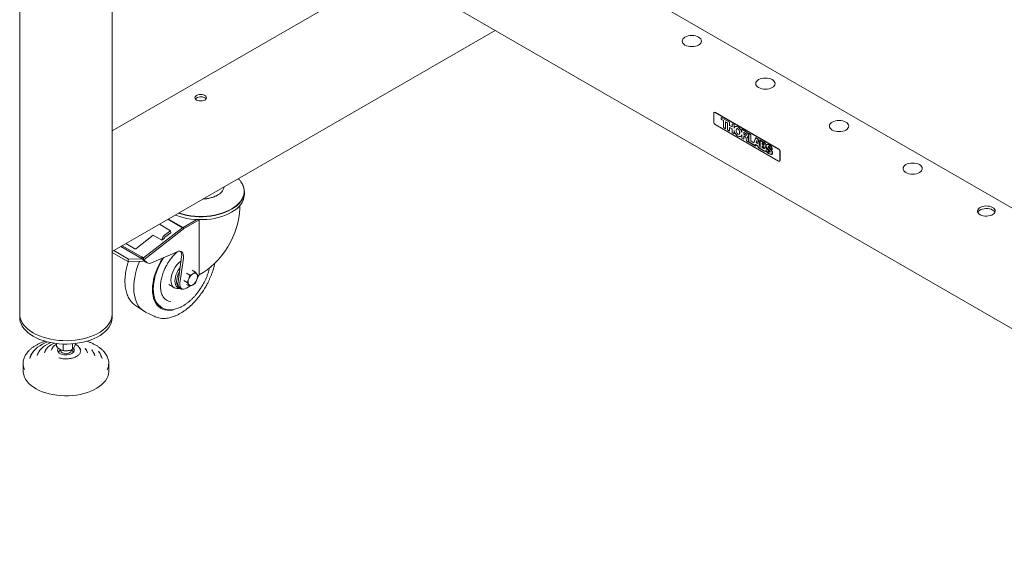
# Model space of a CAD drawing. Units: millimetres. Extents: x 2 to 278, y 1 to 215.
# Drawn here: x 170 to 208, y 147 to 168 of the extents above; entities that cross this region are included whole.
import ezdxf

# ---------------------------------------------------------------- set-up
doc = ezdxf.new("R2010")
doc.units = ezdxf.units.MM

msp = doc.modelspace()

# ---------------------------------------------------------------- linework, layer by layer
at = {"color": 7, "linetype": 'Continuous', "lineweight": 0}
for p, q in [((169.8853, 180.39985), (169.8853, 156.38262)), ((224.60891, 150.86584), (173.44287, 180.40337)), ((172.09205, 176.55204), (223.62542, 146.80245)), ((173.4413, 156.38262), (173.4413, 175.77313)), ((184.14459, 169.59425), (173.4413, 163.41537)), ((173.4413, 158.78423), (188.15571, 167.27868)), ((196.5478, 164.08997), (196.5478, 163.76335)), ((196.57003, 164.12986), (196.56438, 164.1266)), ((199.03682, 162.71841), (196.60437, 164.12264)), ((199.04248, 162.72168), (196.61003, 164.1259)), ((196.83149, 163.93779), (196.83149, 163.86238)), ((197.15363, 163.75183), (196.83149, 163.93779)), ((196.83432, 163.86402), (196.83149, 163.86238)), ((196.83149, 163.86238), (196.91936, 163.81165)), ((196.83432, 163.93616), (196.83432, 163.86402)), ((196.83432, 163.86402), (196.92219, 163.81329)), ((196.92219, 163.81329), (196.91936, 163.81165)), ((196.91936, 163.81165), (196.91936, 163.54886)), ((196.92219, 163.81329), (196.92219, 163.55049)), ((196.60437, 163.66537), (199.03682, 162.26115)), ((196.92219, 163.55049), (196.91936, 163.54886)), ((196.91936, 163.54886), (196.9975, 163.50375)), ((196.92219, 163.55049), (196.9975, 163.50701)), ((197.00033, 163.76818), (196.9975, 163.76655)), ((196.9975, 163.50375), (196.9975, 163.76655)), ((196.9975, 163.76655), (197.07547, 163.72153)), ((197.00033, 163.76818), (197.0783, 163.72317)), ((197.0783, 163.72317), (197.07547, 163.72153)), ((197.07547, 163.72153), (197.07547, 163.45874)), ((197.0783, 163.46037), (197.07547, 163.45874)), ((197.07547, 163.45874), (197.15363, 163.41362)), ((197.0783, 163.72317), (197.0783, 163.46037)), ((197.0783, 163.46037), (197.15363, 163.41688)), ((197.15363, 163.62783), (197.15363, 163.75183)), ((197.25444, 163.56963), (197.15363, 163.62783)), ((197.15645, 163.55435), (197.15363, 163.55271)), ((197.15363, 163.41362), (197.15363, 163.55271)), ((197.15363, 163.55271), (197.25444, 163.49451)), ((197.15645, 163.55435), (197.25727, 163.49615)), ((197.33253, 163.64855), (197.25444, 163.69363)), ((197.25444, 163.69363), (197.25444, 163.56963)), ((197.25727, 163.57126), (197.25444, 163.56963)), ((197.25727, 163.49615), (197.25444, 163.49451)), ((197.25444, 163.49451), (197.25444, 163.35542)), ((197.25727, 163.692), (197.25727, 163.57126)), ((197.25727, 163.49615), (197.25727, 163.35705)), ((197.33253, 163.5257), (197.33253, 163.64855)), ((197.33536, 163.52733), (197.33253, 163.5257)), ((197.33536, 163.43327), (197.33253, 163.43164)), ((197.33253, 163.31034), (197.33253, 163.43164)), ((197.41124, 163.45672), (197.41124, 163.40895)), ((197.43334, 163.50096), (197.43051, 163.49932)), ((197.79715, 163.3801), (197.6218, 163.48133)), ((197.6218, 163.48133), (197.6218, 163.35745)), ((197.62463, 163.4797), (197.62463, 163.35908)), ((197.25727, 163.35705), (197.25444, 163.35542)), ((197.25444, 163.35542), (197.33253, 163.31034)), ((197.25727, 163.35705), (197.33253, 163.31361)), ((197.52356, 163.29037), (197.52639, 163.29201)), ((197.54284, 163.33298), (197.54284, 163.38075)), ((197.54566, 163.33461), (197.54566, 163.38238)), ((197.62463, 163.35908), (197.6218, 163.35745)), ((197.62463, 163.26753), (197.6218, 163.2659)), ((197.6218, 163.2659), (197.6218, 163.14335)), ((197.62463, 163.14498), (197.6218, 163.14335)), ((197.6218, 163.14335), (197.70004, 163.09818)), ((197.62463, 163.26753), (197.62463, 163.14498)), ((197.62463, 163.14498), (197.70004, 163.10145)), ((197.70287, 163.36595), (197.70004, 163.36432)), ((197.70004, 163.36432), (197.70004, 163.28991)), ((197.77146, 163.32308), (197.70004, 163.36432)), ((197.70004, 163.28991), (197.77146, 163.24868)), ((197.70287, 163.22316), (197.70004, 163.22153)), ((197.70004, 163.09818), (197.70004, 163.22153)), ((197.70004, 163.22153), (197.75802, 163.18805)), ((197.77429, 163.32472), (197.70287, 163.36595)), ((197.70287, 163.22316), (197.76085, 163.18969)), ((197.77429, 163.32472), (197.77146, 163.32308)), ((197.7893, 163.24893), (197.79213, 163.25056)), ((197.79852, 163.13489), (197.79569, 163.13326)), ((197.79569, 163.13326), (197.80634, 163.03682)), ((197.79852, 163.13489), (197.80917, 163.03845)), ((197.80917, 163.03845), (197.80634, 163.03682)), ((197.80634, 163.03682), (198.1517, 162.83744)), ((197.80917, 163.03845), (198.15278, 162.84009)), ((197.83632, 163.1817), (197.83349, 163.18006)), ((197.83349, 163.17467), (197.83349, 163.18006)), ((197.83632, 163.1817), (197.85638, 163.18633)), ((197.87963, 163.00587), (197.86649, 163.12499)), ((197.97708, 163.27322), (197.88243, 163.32786)), ((197.88243, 163.32786), (197.88243, 163.00426)), ((197.88526, 163.32622), (197.88526, 163.00589)), ((197.89567, 163.30752), (197.89284, 163.30589)), ((197.89284, 163.30589), (197.89284, 163.00141)), ((197.96706, 163.26304), (197.89284, 163.30589)), ((197.96989, 163.26468), (197.89567, 163.30752)), ((197.96989, 163.26468), (197.96706, 163.26304)), ((197.96706, 163.02659), (197.96706, 163.26304)), ((197.96989, 163.02822), (197.96706, 163.02659)), ((197.96989, 163.02822), (197.96989, 163.26468)), ((198.09194, 162.95776), (197.96989, 163.02822)), ((197.97708, 163.03594), (197.97708, 163.27322)), ((198.08219, 162.97526), (197.97708, 163.03594)), ((198.16004, 163.1676), (198.08219, 162.97526)), ((198.16179, 163.16658), (198.08502, 162.9769)), ((198.16835, 163.14655), (198.09087, 162.95511)), ((198.25067, 163.11528), (198.16004, 163.1676)), ((198.17118, 163.14818), (198.16835, 163.14655)), ((198.24286, 163.10353), (198.16835, 163.14655)), ((198.24569, 163.10516), (198.17118, 163.14818)), ((198.2037, 163.0432), (198.17508, 162.96138)), ((198.20465, 163.03945), (198.17791, 162.96301)), ((198.23268, 162.92812), (198.2037, 163.0432)), ((198.24569, 163.10516), (198.24286, 163.10353)), ((198.33156, 162.78196), (198.24286, 163.10353)), ((198.33156, 162.79385), (198.24569, 163.10516)), ((198.31867, 162.86877), (198.25067, 163.11528)), ((198.48596, 162.97911), (198.31867, 163.07568)), ((198.31867, 163.07568), (198.31867, 162.86877)), ((198.3215, 163.07405), (198.3215, 162.8704)), ((198.33439, 163.05428), (198.33156, 163.05265)), ((198.33156, 163.05265), (198.33156, 162.78196)), ((198.48596, 162.96352), (198.33156, 163.05265)), ((198.48879, 162.96516), (198.33439, 163.05428)), ((197.88243, 163.00426), (197.87963, 163.00587)), ((197.88526, 163.00589), (197.88243, 163.00426)), ((197.89284, 163.00141), (198.14386, 162.8565)), ((198.09087, 162.95511), (197.96706, 163.02659)), ((198.08502, 162.9769), (198.08219, 162.97526)), ((198.14386, 162.8565), (198.16037, 162.8973)), ((198.14668, 162.85813), (198.14386, 162.8565)), ((198.14668, 162.85813), (198.16213, 162.89628)), ((198.1517, 162.83744), (198.16907, 162.88034)), ((198.16037, 162.8973), (198.25207, 162.84436)), ((198.1719, 162.88198), (198.16907, 162.88034)), ((198.16907, 162.88034), (198.24358, 162.83733)), ((198.1719, 162.88198), (198.24641, 162.83896)), ((198.17791, 162.96301), (198.17508, 162.96138)), ((198.17508, 162.96138), (198.23268, 162.92812)), ((198.17791, 162.96301), (198.23171, 162.93195)), ((198.20378, 162.99217), (198.19456, 162.96582)), ((198.19456, 162.96582), (198.21311, 162.95511)), ((198.20661, 162.9938), (198.20378, 162.99217)), ((198.21311, 162.95511), (198.20378, 162.99217)), ((198.21594, 162.95675), (198.20661, 162.9938)), ((198.21594, 162.95675), (198.21311, 162.95511)), ((198.24641, 162.83896), (198.24358, 162.83733)), ((198.24358, 162.83733), (198.26095, 162.77438)), ((198.24641, 162.83896), (198.26378, 162.77601)), ((198.25207, 162.84436), (198.26962, 162.78074)), ((198.26378, 162.77601), (198.26095, 162.77438)), ((198.26095, 162.77438), (198.48596, 162.64448)), ((198.26378, 162.77601), (198.48879, 162.64611)), ((198.26962, 162.78074), (198.48596, 162.65585)), ((198.3215, 162.8704), (198.31867, 162.86877)), ((198.40286, 162.95809), (198.40286, 162.90067)), ((198.4581, 162.92619), (198.40286, 162.95809)), ((198.40569, 162.9023), (198.40286, 162.90067)), ((198.40286, 162.90067), (198.4581, 162.86878)), ((198.40286, 162.84453), (198.40286, 162.78139)), ((198.4666, 162.80773), (198.40286, 162.84453)), ((198.40569, 162.78303), (198.40286, 162.78139)), ((198.40286, 162.78139), (198.4666, 162.74459)), ((198.40569, 162.95645), (198.40569, 162.9023)), ((198.40569, 162.9023), (198.46093, 162.87041)), ((198.40569, 162.84289), (198.40569, 162.78303)), ((198.40569, 162.78303), (198.46943, 162.74623)), ((198.41858, 162.93686), (198.41575, 162.93523)), ((198.41575, 162.93523), (198.41575, 162.90891)), ((198.4581, 162.91078), (198.41575, 162.93523)), ((198.41575, 162.90891), (198.4581, 162.88446)), ((198.41858, 162.82617), (198.41575, 162.82453)), ((198.41575, 162.82453), (198.41575, 162.78872)), ((198.4666, 162.79517), (198.41575, 162.82453)), ((198.41575, 162.78872), (198.4666, 162.75936)), ((198.46093, 162.91241), (198.41858, 162.93686)), ((198.46943, 162.79681), (198.41858, 162.82617)), ((198.46616, 162.88366), (198.46899, 162.8853)), ((198.47757, 162.75828), (198.4804, 162.75991)), ((198.53278, 162.80593), (198.53561, 162.80756)), ((198.5442, 162.65008), (198.54703, 162.65172)), ((198.56205, 162.88271), (198.55922, 162.88107)), ((198.56219, 162.81036), (198.55936, 162.80872)), ((198.58154, 162.89987), (198.56205, 162.88271)), ((198.56765, 162.65187), (198.56482, 162.65024)), ((198.56928, 162.72636), (198.56645, 162.72473)), ((198.62979, 162.68817), (198.56645, 162.72473)), ((198.56827, 162.86625), (198.56827, 162.82095)), ((198.63262, 162.6898), (198.56928, 162.72636)), ((198.57313, 162.73544), (198.63493, 162.69976)), ((198.59006, 162.88511), (198.58723, 162.88348)), ((198.6073, 162.74223), (198.70234, 162.65541)), ((198.63262, 162.6898), (198.62979, 162.68817)), ((198.63776, 162.70139), (198.63493, 162.69976)), ((198.63818, 162.79781), (198.63818, 162.80411)), ((198.64101, 162.79944), (198.63818, 162.79781)), ((198.64084, 162.68952), (198.64367, 162.69116)), ((198.64084, 162.68952), (198.64084, 162.66654)), ((198.6979, 162.63658), (198.64084, 162.68952)), ((198.64101, 162.79944), (198.64101, 162.80574)), ((198.70072, 162.63822), (198.64367, 162.69116)), ((198.75751, 162.67313), (198.64777, 162.78329)), ((198.64921, 162.79768), (198.64921, 162.79463)), ((198.65286, 162.80115), (198.65004, 162.79951)), ((198.76034, 162.67476), (198.6506, 162.78492)), ((198.67849, 162.78404), (198.65204, 162.79931)), ((198.65382, 162.78626), (198.69625, 162.74668)), ((198.68131, 162.78568), (198.65486, 162.80095)), ((198.65831, 162.81427), (198.6882, 162.79702)), ((198.69625, 162.76547), (198.69908, 162.7671)), ((198.69625, 162.74668), (198.69625, 162.76547)), ((198.69625, 162.74668), (198.69908, 162.74832)), ((198.69908, 162.74832), (198.69908, 162.7671)), ((198.71306, 162.76088), (198.71306, 162.74921)), ((198.71306, 162.74921), (198.78357, 162.7085)), ((198.73397, 162.72474), (198.73114, 162.72311)), ((198.73114, 162.72311), (198.79675, 162.68524)), ((198.73397, 162.72474), (198.79675, 162.6885)), ((198.7864, 162.73955), (198.78357, 162.73792)), ((198.78357, 162.7085), (198.78357, 162.73792)), ((198.7864, 162.71014), (198.78357, 162.7085)), ((198.7864, 162.71014), (198.7864, 162.73955)), ((198.79675, 162.68524), (198.79675, 162.73125)), ((198.66073, 162.63208), (198.68318, 162.61913)), ((198.6882, 162.60708), (198.66849, 162.61846)), ((198.69103, 162.60871), (198.67132, 162.62009)), ((198.68721, 162.61798), (198.70331, 162.61871)), ((198.70402, 162.62763), (198.69939, 162.63479)), ((198.70685, 162.62927), (198.70221, 162.63642)), ((198.7043, 162.61899), (198.70713, 162.62062)), ((198.70554, 162.62173), (198.70554, 162.623)), ((198.70837, 162.62337), (198.70837, 162.62463)), ((198.72117, 162.61797), (198.72117, 162.61164)), ((198.77593, 162.53526), (198.77876, 162.53689)), ((198.79533, 162.6036), (198.7925, 162.60197)), ((198.7925, 162.57189), (198.7925, 162.60197)), ((198.79533, 162.57352), (198.79533, 162.6036)), ((198.80553, 162.56229), (198.80553, 162.57818)), ((199.09339, 162.29382), (199.09339, 162.62043)), ((199.09905, 162.29708), (199.09905, 162.6237)), ((199.07682, 162.25719), (199.08247, 162.26046)), ((178.51532, 160.97436), (178.51532, 161.08868)), ((178.33932, 160.43032), (178.33932, 160.54275)), ((175.58266, 160.02041), (176.13854, 159.69951)), ((175.60193, 160.03153), (176.16318, 159.70753)), ((176.16318, 159.70753), (176.68844, 160.01076)), ((176.78219, 160.00739), (176.17267, 159.65552)), ((176.17286, 159.65596), (176.78164, 160.0074)), ((176.78288, 160.00738), (176.78288, 157.89349)), ((174.64357, 158.53636), (176.09679, 159.67119)), ((175.25218, 159.82963), (175.68123, 159.58195)), ((176.16318, 159.70753), (176.16804, 159.70565)), ((176.1686, 159.70532), (176.16804, 159.70565)), ((175.01657, 159.41578), (174.34182, 158.88887)), ((176.10907, 159.59787), (174.65585, 158.46304)), ((175.35033, 159.22311), (175.01657, 159.41578)), ((175.45088, 159.30163), (175.35033, 159.22311)), ((175.44859, 159.41131), (175.68123, 159.58195)), ((175.46504, 159.34099), (175.45088, 159.30163)), ((175.6907, 159.5065), (175.46504, 159.34099)), ((175.68123, 159.58195), (175.6907, 159.5065)), ((173.77038, 158.97421), (174.58479, 158.50406)), ((174.64357, 158.53636), (173.82775, 159.00732)), ((174.31354, 158.88599), (173.96556, 159.08688)), ((175.35033, 159.22311), (175.3508, 159.2329)), ((173.4413, 158.74043), (174.03538, 158.39747)), ((173.49752, 158.81668), (174.0656, 158.48874)), ((174.03538, 158.39747), (174.0656, 158.48874)), ((174.0656, 158.48874), (174.58314, 158.50501)), ((174.57257, 158.57702), (174.57262, 158.57706)), ((174.57257, 158.57702), (174.64329, 158.5362)), ((174.58485, 158.50369), (174.57257, 158.57702)), ((174.57262, 158.57706), (174.64333, 158.53624)), ((174.65556, 158.46287), (174.58485, 158.50369)), ((174.70896, 158.39111), (174.58485, 158.50369)), ((174.64333, 158.53624), (174.64329, 158.5362)), ((174.64329, 158.5362), (174.65556, 158.46287)), ((174.64333, 158.53624), (174.65556, 158.4632)), ((174.65585, 158.46304), (174.64357, 158.53636)), ((174.95405, 158.34746), (175.9303, 158.77416)), ((175.96902, 157.61296), (176.10404, 158.57514)), ((176.17475, 158.53432), (176.03973, 157.57214)), ((174.61073, 158.41556), (174.03538, 158.39747)), ((174.65585, 158.46304), (174.65556, 158.4632)), ((174.65556, 158.46287), (174.77968, 158.35029)), ((174.77968, 158.35029), (174.70896, 158.39111)), ((174.71745, 158.38578), (174.70896, 158.39111)), ((174.71745, 158.38578), (174.78816, 158.34496)), ((176.29477, 157.94595), (176.42292, 157.87198)), ((176.42292, 157.87198), (176.37747, 157.73079)), ((176.53668, 157.92885), (176.42292, 157.87198)), ((176.63521, 157.99453), (176.50706, 158.0685)), ((176.63521, 157.99453), (176.53668, 157.92885)), ((176.6959, 157.91462), (176.63521, 157.99453)), ((176.74135, 157.8435), (176.6959, 157.91462)), ((176.6959, 157.70232), (176.74135, 157.8435)), ((176.72781, 157.80144), (176.78288, 157.89349)), ((175.61425, 157.51007), (175.8274, 157.38702)), ((175.96538, 157.39974), (176.0276, 157.36382)), ((175.98595, 157.3599), (176.02515, 157.36524)), ((176.03973, 157.39486), (176.11044, 157.35404)), ((176.31677, 157.5984), (176.18863, 157.67238)), ((176.29042, 157.37186), (176.42207, 157.44786)), ((176.42292, 157.44737), (176.29477, 157.52135)), ((176.37747, 157.73079), (176.31677, 157.5984)), ((176.31677, 157.5984), (176.37747, 157.51849)), ((176.37747, 157.51849), (176.42292, 157.44737)), ((176.42292, 157.44737), (176.53668, 157.50425)), ((176.53668, 157.50425), (176.63521, 157.56993)), ((176.63521, 157.56993), (176.6959, 157.70232)), ((174.33292, 156.70862), (174.64337, 156.50178)), ((175.334, 156.63266), (175.36228, 156.61633)), ((169.8853, 156.38262), (169.8853, 156.25197)), ((173.4413, 156.25197), (173.4413, 156.38262)), ((174.7175, 156.45899), (175.05187, 156.29358)), ((171.15979, 155.10814), (171.14265, 155.086)), ((171.21787, 155.25829), (171.19214, 155.24758)), ((171.30333, 155.13548), (171.30333, 155.24681)), ((171.55551, 154.97958), (171.55551, 155.22744)), ((171.91549, 155.0277), (171.91549, 155.23593)), ((172.02328, 155.23174), (172.02328, 155.24681)), ((172.18396, 155.086), (172.16681, 155.10814)), ((170.41285, 154.9489), (170.38898, 154.91809)), ((170.6702, 155.00507), (170.64634, 154.97426)), ((170.92755, 155.06124), (170.90369, 155.03044)), ((171.4633, 155.01043), (171.4633, 154.97356)), ((171.54707, 154.98112), (171.59942, 154.97094)), ((171.72718, 154.97094), (171.7662, 154.97853)), ((171.8633, 154.97356), (171.8633, 155.00745)), ((172.42291, 155.03044), (172.39905, 155.06124)), ((172.68027, 154.97426), (172.65641, 155.00507)), ((172.93762, 154.91809), (172.91376, 154.9489)), ((170.0193, 154.49066), (170.0193, 154.18776)), ((173.3073, 154.18776), (173.3073, 154.49066))]:
    msp.add_line(p, q, dxfattribs=at)
at = {"color": 7, "linetype": 'Continuous', "lineweight": 0, "flags": 128}
for points in [[(195.96656, 166.71823), (195.91049, 166.69166), (195.84653, 166.67192), (195.77712, 166.65977), (195.70493, 166.65566), (195.63275, 166.65977), (195.56334, 166.67192), (195.49937, 166.69166), (195.4433, 166.71823), (195.39729, 166.75059), (195.3631, 166.78752), (195.34204, 166.82759), (195.33493, 166.86926), (195.34204, 166.91093), (195.3631, 166.951), (195.39729, 166.98793), (195.4433, 167.0203), (195.49937, 167.04686), (195.56334, 167.0666), (195.63275, 167.07875), (195.70493, 167.08286), (195.77712, 167.07875), (195.84653, 167.0666), (195.91049, 167.04686), (195.96656, 167.0203), (196.01258, 166.98793), (196.04677, 166.951), (196.06782, 166.91093), (196.07493, 166.86926), (196.06782, 166.82759), (196.04677, 166.78752), (196.01258, 166.75059), (195.96656, 166.71823)], [(198.79499, 165.08541), (198.73892, 165.05885), (198.67495, 165.03911), (198.60554, 165.02695), (198.53336, 165.02285), (198.46118, 165.02695), (198.39177, 165.03911), (198.3278, 165.05885), (198.27173, 165.08541), (198.22572, 165.11778), (198.19152, 165.1547), (198.17047, 165.19477), (198.16336, 165.23644), (198.17047, 165.27812), (198.19152, 165.31818), (198.22572, 165.35511), (198.27173, 165.38748), (198.3278, 165.41404), (198.39177, 165.43378), (198.46118, 165.44594), (198.53336, 165.45004), (198.60554, 165.44594), (198.67495, 165.43378), (198.73892, 165.41404), (198.79499, 165.38748), (198.841, 165.35511), (198.8752, 165.31818), (198.89625, 165.27812), (198.90336, 165.23644), (198.89625, 165.19477), (198.8752, 165.1547), (198.841, 165.11778), (198.79499, 165.08541)], [(176.99489, 164.78433), (177.02985, 164.75802), (177.05183, 164.72739), (177.05932, 164.69452), (177.05183, 164.66165), (177.02985, 164.63102), (176.99489, 164.60472), (176.94932, 164.58453), (176.89626, 164.57184), (176.83932, 164.56752), (176.78238, 164.57184), (176.72932, 164.58453), (176.68376, 164.60472), (176.6488, 164.63102), (176.62682, 164.66165), (176.61932, 164.69452), (176.62682, 164.72739), (176.6488, 164.75802), (176.68376, 164.78433), (176.72932, 164.80451), (176.78238, 164.8172), (176.83932, 164.82152), (176.89626, 164.8172), (176.94932, 164.80451), (176.99489, 164.78433)], [(176.99489, 164.68634), (177.02985, 164.66004), (177.0423, 164.64553)], [(201.62342, 163.45259), (201.56735, 163.42603), (201.50338, 163.40629), (201.43397, 163.39414), (201.36179, 163.39003), (201.2896, 163.39414), (201.22019, 163.40629), (201.15623, 163.42603), (201.10016, 163.45259), (201.05414, 163.48496), (201.01995, 163.52189), (200.9989, 163.56196), (200.99179, 163.60363), (200.9989, 163.6453), (201.01995, 163.68537), (201.05414, 163.7223), (201.10016, 163.75466), (201.15623, 163.78123), (201.22019, 163.80097), (201.2896, 163.81312), (201.36179, 163.81722), (201.43397, 163.81312), (201.50338, 163.80097), (201.56735, 163.78123), (201.62342, 163.75466), (201.66943, 163.7223), (201.70362, 163.68537), (201.72468, 163.6453), (201.73179, 163.60363), (201.72468, 163.56196), (201.70362, 163.52189), (201.66943, 163.48496), (201.62342, 163.45259)], [(197.6218, 163.35745), (197.60776, 163.40842), (197.5844, 163.45896), (197.55337, 163.50545), (197.51691, 163.54458), (197.47759, 163.57357), (197.43824, 163.59034), (197.40166, 163.59369), (197.37045, 163.58339), (197.34684, 163.56018), (197.33253, 163.5257)], [(197.33253, 163.43164), (197.34684, 163.38063), (197.37045, 163.33016), (197.40166, 163.28383), (197.43824, 163.24494), (197.47759, 163.21628), (197.51691, 163.19987), (197.55337, 163.1969), (197.5844, 163.20758), (197.60776, 163.23113), (197.6218, 163.2659)], [(197.33536, 163.43327), (197.34967, 163.38226), (197.37328, 163.33179), (197.40449, 163.28546), (197.44107, 163.24658), (197.48042, 163.21791), (197.51973, 163.20151), (197.5562, 163.19854), (197.58493, 163.20783)], [(197.54284, 163.38075), (197.53783, 163.41272), (197.52356, 163.4456), (197.50222, 163.4744), (197.47704, 163.49472), (197.45186, 163.50347), (197.43051, 163.49932), (197.41625, 163.48291), (197.41124, 163.45672)], [(197.41124, 163.40895), (197.41625, 163.37698), (197.43051, 163.34409), (197.45186, 163.3153), (197.47704, 163.29498), (197.50222, 163.28623), (197.52356, 163.29038), (197.53783, 163.30679), (197.54284, 163.33298)], [(197.54566, 163.38238), (197.54066, 163.41435), (197.52639, 163.44724), (197.50505, 163.47603), (197.47987, 163.49635), (197.45468, 163.5051), (197.43334, 163.50096)], [(197.52639, 163.29201), (197.52639, 163.29201), (197.54066, 163.30842), (197.54566, 163.33461)], [(197.77146, 163.24868), (197.78226, 163.24682), (197.79109, 163.25014), (197.79686, 163.25821), (197.79886, 163.27006), (197.79686, 163.28423), (197.79109, 163.29897), (197.78226, 163.31247), (197.77146, 163.32308)], [(197.79213, 163.25056), (197.79391, 163.25177), (197.79968, 163.25985), (197.80169, 163.2717), (197.79968, 163.28586), (197.79391, 163.3006), (197.78509, 163.31411), (197.77429, 163.32472)], [(197.83349, 163.18006), (197.85557, 163.18583), (197.87115, 163.2027), (197.87849, 163.2288), (197.87679, 163.26123), (197.86622, 163.29638), (197.84796, 163.33033), (197.82406, 163.35932), (197.79715, 163.3801)], [(198.4581, 162.86878), (198.46762, 162.86547), (198.47568, 162.86704), (198.48107, 162.87324), (198.48296, 162.88314), (198.48107, 162.89521), (198.47568, 162.90764), (198.46762, 162.91852), (198.4581, 162.92619)], [(198.4581, 162.88446), (198.46246, 162.88295), (198.46616, 162.88366), (198.46863, 162.88651), (198.4695, 162.89104), (198.46863, 162.89658), (198.46616, 162.90227), (198.46246, 162.90726), (198.4581, 162.91078)], [(198.46899, 162.8853), (198.46899, 162.8853), (198.47146, 162.88814), (198.47233, 162.89268), (198.47146, 162.89821), (198.46899, 162.90391), (198.46529, 162.90889), (198.46093, 162.91241)], [(198.46093, 162.87041), (198.47044, 162.86711), (198.47704, 162.86795)], [(198.4666, 162.74459), (198.47707, 162.74096), (198.48593, 162.74268), (198.49186, 162.7495), (198.49394, 162.76038), (198.49186, 162.77366), (198.48593, 162.78732), (198.47707, 162.79929), (198.4666, 162.80773)], [(198.4666, 162.75936), (198.47254, 162.7573), (198.47757, 162.75828), (198.48093, 162.76215), (198.48211, 162.76832), (198.48093, 162.77585), (198.47757, 162.7836), (198.47254, 162.79039), (198.4666, 162.79517)], [(198.4804, 162.75991), (198.4804, 162.75991), (198.48376, 162.76378), (198.48494, 162.76995), (198.48376, 162.77748), (198.4804, 162.78523), (198.47537, 162.79202), (198.46943, 162.79681)], [(198.46943, 162.74623), (198.47989, 162.74259), (198.48729, 162.74359)], [(198.53081, 162.80488), (198.5432, 162.81553), (198.55048, 162.83255), (198.55201, 162.85443), (198.54766, 162.87922), (198.5378, 162.90471), (198.52332, 162.92862), (198.50551, 162.94883), (198.48596, 162.96352)], [(198.53561, 162.80756), (198.54603, 162.81716), (198.55331, 162.83418), (198.55484, 162.85607), (198.55049, 162.88086), (198.54063, 162.90634), (198.52615, 162.93025), (198.50834, 162.95046), (198.48879, 162.96516)], [(198.79675, 162.73125), (198.77655, 162.77739), (198.74923, 162.82031), (198.71669, 162.85701), (198.68122, 162.8849), (198.6453, 162.90204), (198.61147, 162.90721), (198.58209, 162.90005), (198.55922, 162.88107)], [(198.56026, 162.66701), (198.58256, 162.6319), (198.60813, 162.60024), (198.63603, 162.57318), (198.66522, 162.55172), (198.69464, 162.53666), (198.7232, 162.52854), (198.74985, 162.52766), (198.77361, 162.53407)], [(198.56482, 162.65024), (198.58935, 162.61298), (198.61743, 162.57989), (198.64788, 162.55233), (198.67945, 162.53145), (198.71083, 162.51811), (198.74072, 162.51285), (198.7679, 162.51591), (198.79123, 162.52714)], [(198.56765, 162.65187), (198.59218, 162.61461), (198.62026, 162.58152), (198.65071, 162.55397), (198.68227, 162.53309), (198.71365, 162.51974), (198.74355, 162.51449), (198.77073, 162.51754), (198.7878, 162.52472)], [(198.78357, 162.73792), (198.7643, 162.77927), (198.73889, 162.81734), (198.70909, 162.84953), (198.67694, 162.87361), (198.64465, 162.88794), (198.61444, 162.89153), (198.58838, 162.88413), (198.56827, 162.86625)], [(198.7864, 162.73955), (198.76713, 162.7809), (198.74172, 162.81898), (198.71191, 162.85116), (198.67976, 162.87524), (198.64747, 162.88957), (198.61727, 162.89316), (198.59121, 162.88576), (198.59006, 162.88511)], [(198.63818, 162.80411), (198.63858, 162.80831), (198.63974, 162.81189), (198.64163, 162.81468), (198.64416, 162.81658), (198.64723, 162.81751), (198.65071, 162.81742), (198.65446, 162.81633), (198.65831, 162.81427)], [(204.45184, 161.81978), (204.39578, 161.79321), (204.33181, 161.77347), (204.2624, 161.76132), (204.19021, 161.75722), (204.11803, 161.76132), (204.04862, 161.77347), (203.98465, 161.79321), (203.92858, 161.81978), (203.88257, 161.85214), (203.84838, 161.88907), (203.82732, 161.92914), (203.82021, 161.97081), (203.82732, 162.01248), (203.84838, 162.05255), (203.88257, 162.08948), (203.92858, 162.12185), (203.98465, 162.14841), (204.04862, 162.16815), (204.11803, 162.1803), (204.19021, 162.18441), (204.2624, 162.1803), (204.33181, 162.16815), (204.39578, 162.14841), (204.45184, 162.12185), (204.49786, 162.08948), (204.53205, 162.05255), (204.5531, 162.01248), (204.56021, 161.97081), (204.5531, 161.92914), (204.53205, 161.88907), (204.49786, 161.85214), (204.45184, 161.81978)], [(178.43957, 161.36807), (178.46296, 161.31698), (178.49127, 161.22956), (178.50549, 161.141), (178.50549, 161.05206), (178.49127, 160.9635), (178.46296, 160.87608), (178.4208, 160.79053), (178.36515, 160.7076), (178.29648, 160.62798), (178.21537, 160.55237), (178.12253, 160.48139), (178.01874, 160.41567), (177.90488, 160.35575), (177.78194, 160.30215), (177.65095, 160.25533), (177.51304, 160.21569), (177.36938, 160.18356), (177.2212, 160.15922), (177.06976, 160.14288), (176.91636, 160.13467), (176.76229, 160.13467), (176.60889, 160.14288), (176.45745, 160.15922), (176.30927, 160.18356), (176.16561, 160.21569), (176.0277, 160.25533), (176.0034, 160.2633)], [(178.41906, 161.41187), (178.42844, 161.39615), (178.47081, 161.31019), (178.49925, 161.22235), (178.51354, 161.13336), (178.51354, 161.04399), (178.49925, 160.95501), (178.47081, 160.86716), (178.42844, 160.7812), (178.37252, 160.69787), (178.30352, 160.61787), (178.22202, 160.54189), (178.12873, 160.47057), (178.02444, 160.40453)], [(178.51532, 160.97436), (178.51354, 160.92968), (178.49925, 160.84069), (178.47081, 160.75284), (178.42844, 160.66689), (178.37252, 160.58355), (178.30352, 160.50355), (178.22202, 160.42757), (178.12873, 160.35625), (178.02444, 160.29021)], [(178.02444, 160.40453), (177.91003, 160.34432), (177.78649, 160.29046), (177.65487, 160.24342), (177.5163, 160.20358), (177.37194, 160.1713), (177.22305, 160.14684), (177.07087, 160.13042), (176.91673, 160.12217), (176.76192, 160.12217), (176.60777, 160.13042), (176.4556, 160.14684), (176.30671, 160.1713), (176.16235, 160.20358), (176.02377, 160.24342), (175.98892, 160.25494)], [(206.77823, 160.19921), (206.83346, 160.17338), (206.8968, 160.15475), (206.96545, 160.14413), (207.03644, 160.14199), (207.10664, 160.14841), (207.173, 160.16311), (207.23261, 160.18546), (207.28287, 160.21447), (207.32158, 160.24889), (207.34706, 160.2872), (207.35818, 160.32772), (207.35446, 160.3687), (207.33606, 160.40834), (207.30379, 160.4449), (207.25906, 160.47679), (207.20382, 160.50261), (207.14049, 160.52124), (207.07183, 160.53186), (207.00085, 160.534), (206.93064, 160.52759), (206.86428, 160.51288), (206.80467, 160.49053), (206.75441, 160.46152), (206.7157, 160.4271), (206.69023, 160.3888), (206.67911, 160.34827), (206.68283, 160.30729), (206.70122, 160.26766), (206.73349, 160.2311), (206.77823, 160.19921)], [(206.6894, 160.289), (206.69023, 160.29081), (206.7157, 160.32912), (206.75441, 160.36353), (206.80467, 160.39255), (206.86428, 160.4149), (206.93064, 160.4296), (207.00085, 160.43602), (207.07183, 160.43387), (207.14049, 160.42325), (207.20382, 160.40462), (207.25906, 160.3788)], [(178.02444, 160.29021), (177.91003, 160.23), (177.78649, 160.17615), (177.65487, 160.1291), (177.5163, 160.08927), (177.37194, 160.05698), (177.22305, 160.03253), (177.07087, 160.0161), (176.91673, 160.00786), (176.76192, 160.00786), (176.60777, 160.0161), (176.4556, 160.03253), (176.30671, 160.05698), (176.16235, 160.08927), (176.02377, 160.1291), (175.89216, 160.17615), (175.86876, 160.18557)], [(176.13854, 159.69951), (176.15206, 159.70654), (176.16433, 159.70706), (176.17357, 159.70098), (176.17843, 159.6892), (176.17819, 159.67344), (176.17288, 159.656), (176.16329, 159.63945), (176.15082, 159.62619)], [(174.9867, 157.32141), (174.99176, 157.44697), (175.00689, 157.57723), (175.03196, 157.71101), (175.06673, 157.84711), (175.1109, 157.98428), (175.16406, 158.1213), (175.22573, 158.25691), (175.29536, 158.38989), (175.3723, 158.51903), (175.38226, 158.53462)], [(175.01499, 157.33774), (175.02007, 157.46204), (175.03528, 157.59104), (175.06046, 157.72356), (175.09538, 157.85833), (175.13972, 157.99412), (175.19306, 158.12965), (175.25491, 158.26365), (175.32469, 158.39488), (175.40174, 158.52211), (175.42099, 158.55155)], [(175.9303, 158.77416), (175.98622, 158.79184), (176.03845, 158.79466), (176.08483, 158.78251), (176.12346, 158.75588), (176.15275, 158.71587), (176.1715, 158.66413), (176.17893, 158.60277), (176.17475, 158.53432)], [(174.7175, 156.45899), (174.66925, 156.48539), (174.59, 156.54128), (174.51839, 156.60888), (174.45492, 156.68772), (174.40005, 156.77725), (174.35415, 156.87684), (174.31755, 156.98579), (174.2905, 157.10334), (174.2732, 157.22866), (174.26577, 157.36087), (174.26825, 157.49904), (174.28063, 157.64221), (174.30282, 157.78937), (174.33467, 157.9395), (174.37596, 158.09152), (174.42639, 158.24439), (174.48561, 158.39703), (174.49182, 158.41182)], [(175.96538, 157.39974), (175.93863, 157.41847), (175.90243, 157.45813), (175.87511, 157.50885), (175.85738, 157.56929), (175.8497, 157.63791), (175.85226, 157.71292), (175.86501, 157.79238), (175.88761, 157.87423), (175.91947, 157.95636), (175.95977, 158.03663), (176.00747, 158.11296), (176.04654, 158.16541)], [(175.98595, 157.3599), (175.98204, 157.35939), (175.9211, 157.3581), (175.86522, 157.36983), (175.81563, 157.39434), (175.77346, 157.43106), (175.73964, 157.47917), (175.71493, 157.53762), (175.69988, 157.60507), (175.69483, 157.68004)], [(176.15485, 157.33876), (176.13783, 157.3377), (176.08264, 157.34263), (176.03327, 157.36068), (175.99102, 157.39136), (175.95696, 157.4339), (175.93198, 157.48718), (175.91673, 157.54983), (175.9116, 157.62022)], [(176.03973, 157.57214), (176.03611, 157.50618), (176.04454, 157.44779), (176.06463, 157.39973), (176.09542, 157.36429), (176.13546, 157.34315), (176.18284, 157.3373), (176.23532, 157.34702), (176.29042, 157.37186)], [(175.78889, 156.54672), (175.73852, 156.53625), (175.63982, 156.5249), (175.54532, 156.5266), (175.45588, 156.54135), (175.3723, 156.56899), (175.29536, 156.6093), (175.22573, 156.66189), (175.16406, 156.7263), (175.1109, 156.80193), (175.06673, 156.88812), (175.03196, 156.98406), (175.00689, 157.08891), (174.99176, 157.2017), (174.9867, 157.32141)], [(175.334, 156.63266), (175.32469, 156.63816), (175.25491, 156.68883), (175.19306, 156.75143), (175.13972, 156.82537), (175.09538, 156.90996), (175.06046, 157.00442), (175.03528, 157.10786), (175.02007, 157.21931), (175.01499, 157.33774)], [(169.8853, 156.38262), (169.88933, 156.31357), (169.90719, 156.22205), (169.93919, 156.13183), (169.98508, 156.04362), (170.04447, 155.95814), (170.1169, 155.87608), (170.20178, 155.79809), (170.29843, 155.72481), (170.40607, 155.65683)], [(169.8853, 156.38262), (169.88933, 156.31357), (169.90719, 156.22205), (169.93919, 156.13183), (169.98508, 156.04362), (170.04447, 155.95814), (170.1169, 155.87608), (170.20178, 155.79809), (170.29843, 155.72481), (170.40607, 155.65683)], [(169.8853, 156.25197), (169.88933, 156.18293), (169.90719, 156.09141), (169.93919, 156.00118), (169.98508, 155.91297), (170.04447, 155.82749), (170.1169, 155.74543), (170.20178, 155.66745), (170.29843, 155.59417), (170.40607, 155.52619)], [(170.40607, 155.65683), (170.52383, 155.5947), (170.65076, 155.5389), (170.78584, 155.4899), (170.928, 155.44809), (171.07607, 155.4138), (171.22887, 155.38731), (171.38516, 155.36884), (171.5437, 155.35853), (171.7032, 155.35646), (171.86238, 155.36266), (172.01995, 155.37706), (172.17465, 155.39957), (172.32524, 155.42999), (172.4705, 155.46808), (172.60926, 155.51353), (172.7404, 155.56598), (172.86287, 155.625), (172.97568, 155.69013), (173.07792, 155.76083), (173.16878, 155.83653), (173.24751, 155.91664), (173.31349, 156.00049), (173.36618, 156.08742), (173.40517, 156.17673), (173.43012, 156.2677), (173.44085, 156.35959), (173.4413, 156.38262)], [(170.40607, 155.65683), (170.52383, 155.5947), (170.65076, 155.5389), (170.78584, 155.4899), (170.928, 155.44809), (171.07607, 155.4138), (171.22887, 155.38731), (171.38516, 155.36884), (171.5437, 155.35853), (171.7032, 155.35646), (171.86238, 155.36266), (172.01995, 155.37706), (172.17465, 155.39957), (172.32524, 155.42999), (172.4705, 155.46808), (172.60926, 155.51353), (172.7404, 155.56598), (172.86287, 155.625), (172.97568, 155.69013), (173.07792, 155.76083), (173.16878, 155.83653), (173.24751, 155.91664), (173.31349, 156.00049), (173.36618, 156.08742), (173.40517, 156.17673), (173.43012, 156.2677), (173.44085, 156.35959), (173.4413, 156.38262)], [(170.40607, 155.52619), (170.52383, 155.46405), (170.65076, 155.40826), (170.78584, 155.35926), (170.928, 155.31744), (171.07607, 155.28316), (171.22887, 155.25667), (171.38516, 155.23819), (171.5437, 155.22788), (171.7032, 155.22582), (171.86238, 155.23201), (172.01995, 155.24642), (172.17465, 155.26892), (172.32524, 155.29934), (172.4705, 155.33743), (172.60926, 155.38288), (172.7404, 155.43533), (172.86287, 155.49436), (172.97568, 155.55948), (173.07792, 155.63018), (173.16878, 155.70589), (173.24751, 155.78599), (173.31349, 155.86985), (173.36618, 155.95678), (173.40517, 156.04609), (173.43012, 156.13705), (173.44085, 156.22894), (173.4413, 156.25197)], [(170.30409, 154.72408), (170.30673, 154.73562), (170.33288, 154.81428), (170.37268, 154.89102), (170.42572, 154.96504), (170.49147, 155.03558), (170.56923, 155.10191), (170.65823, 155.16337), (170.75753, 155.21931), (170.86613, 155.26917), (170.96777, 155.30735)], [(170.59382, 154.86367), (170.62202, 154.93052), (170.66471, 154.99786), (170.72041, 155.06195), (170.78841, 155.12196), (170.86781, 155.1771), (170.95758, 155.22665), (171.05655, 155.26998), (171.08628, 155.28111)], [(170.86822, 154.94748), (170.88437, 154.99079), (170.9189, 155.04965), (170.96672, 155.10534), (171.02696, 155.15685), (171.09856, 155.20327), (171.18024, 155.24376), (171.21639, 155.25851)], [(171.37135, 155.07013), (171.35121, 155.03532), (171.34331, 154.99563), (171.35037, 154.95589), (171.37206, 154.91796), (171.40737, 154.88361), (171.45465, 154.85444), (171.51169, 154.83182)], [(171.51169, 154.83182), (171.57581, 154.81681), (171.64402, 154.8101), (171.71314, 154.81202), (171.77993, 154.82247), (171.84126, 154.84097), (171.89427, 154.86664), (171.93648, 154.8983), (171.96592, 154.93445), (171.98121, 154.97341), (171.98163, 155.01335), (171.96717, 155.05242), (171.9549, 155.07059)], [(171.52188, 154.89191), (171.56528, 154.87292), (171.61595, 154.86138), (171.67013, 154.85817), (171.72381, 154.86351), (171.77299, 154.87701), (171.81405, 154.89768), (171.84392, 154.92397), (171.86039, 154.95394), (171.8633, 154.97356)], [(170.0193, 154.18776), (170.02234, 154.1301), (170.03856, 154.04294), (170.06863, 153.95701), (170.11232, 153.87305), (170.16923, 153.79178), (170.2389, 153.71389), (170.32071, 153.64004), (170.41398, 153.57086), (170.51791, 153.50695), (170.63161, 153.44884), (170.75411, 153.39704), (170.88437, 153.35199)], [(170.88437, 153.35199), (171.02128, 153.31406), (171.16366, 153.28359), (171.31031, 153.26083), (171.45996, 153.24599), (171.61135, 153.23917), (171.76319, 153.24045), (171.91417, 153.24981), (172.06301, 153.26718), (172.20845, 153.29239), (172.34923, 153.32525), (172.48416, 153.36547), (172.61208, 153.4127), (172.73191, 153.46654), (172.84263, 153.52654), (172.94328, 153.59218), (173.03301, 153.66289), (173.11106, 153.73809), (173.17676, 153.81713), (173.22954, 153.89932), (173.26896, 153.98398), (173.29468, 154.07037), (173.30648, 154.15777), (173.3073, 154.18776)]]:
    msp.add_lwpolyline(points, dxfattribs=at)
at = {"color": 7, "linetype": 'Continuous', "lineweight": 0}
for centre, radius, start, end in [((176.84302, 164.42523), 0.30207, 59.817212, 133.170948), ((196.58229, 164.09556), 0.03494, 50.796715, 189.214037), ((196.5866, 164.09319), 0.04024, 54.382423, 114.307119), ((196.67062, 163.76894), 0.12294, 182.605478, 237.394522), ((197.41866, 163.51383), 0.0844, 121.316763, 170.792362), ((197.7109, 163.11531), 0.08667, 11.947461, 57.067476), ((197.71373, 163.11695), 0.08667, 11.947461, 57.067476), ((197.80033, 163.11684), 0.06666, 7.02215, 60.16275), ((198.39076, 162.83158), 0.17558, 16.372346, 57.167265), ((198.51819, 162.69418), 0.05008, 229.937151, 327.139174), ((198.52232, 162.6894), 0.05779, 231.011453, 317.337845), ((198.38006, 162.68984), 0.18964, 10.603244, 37.348382), ((198.38289, 162.69147), 0.18964, 10.603244, 37.348382), ((198.52602, 162.68755), 0.04154, 300.380284, 327.772495), ((198.51846, 162.82717), 0.04487, 311.563915, 335.729781), ((198.36601, 162.68116), 0.21411, 14.683998, 31.676173), ((198.7298, 162.84624), 0.17452, 192.414059, 237.07098), ((198.73263, 162.84788), 0.17452, 192.414059, 237.07098), ((198.69005, 162.83229), 0.12231, 185.319883, 227.42316), ((198.71323, 162.68889), 0.08344, 180.499247, 237.57981), ((198.71606, 162.69053), 0.08344, 180.499247, 237.57981), ((198.68026, 162.81517), 0.04552, 202.422214, 224.461379), ((198.68403, 162.66851), 0.04324, 182.605478, 237.394522), ((198.65499, 162.80697), 0.01403, 134.189623, 185.024102), ((198.68309, 162.81681), 0.04552, 202.422214, 224.461379), ((198.65093, 162.79796), 0.00175, 50.796715, 189.214037), ((198.66463, 162.79767), 0.01572, 191.140848, 226.524329), ((198.65369, 162.79931), 0.00201, 54.381827, 114.313952), ((198.65111, 162.74007), 0.0518, 29.364069, 58.092006), ((198.65393, 162.7417), 0.0518, 29.364069, 58.092006), ((198.6571, 162.749), 0.05721, 11.989005, 57.067717), ((198.66926, 162.61532), 0.05198, 2.922571, 50.471218), ((198.60759, 162.56814), 0.19819, 2.904387, 51.437039), ((198.66994, 162.58588), 0.12362, 7.477241, 44.893278), ((198.67276, 162.58751), 0.12362, 7.477241, 44.893278), ((198.97057, 162.61485), 0.12294, 2.605478, 57.394522), ((198.97623, 162.61811), 0.12294, 2.605478, 57.394522), ((198.52729, 162.70067), 0.06677, 234.789093, 292.245719), ((198.68718, 162.62552), 0.00754, 237.929791, 270.178722), ((198.70262, 162.62431), 0.02246, 230.074984, 325.691436), ((198.70649, 162.6305), 0.02672, 234.634458, 289.945337), ((198.69141, 162.62967), 0.00948, 32.698062, 46.820387), ((198.69423, 162.6313), 0.00948, 32.698062, 46.820387), ((198.70296, 162.6213), 0.00261, 277.667413, 9.58141), ((198.69667, 162.62266), 0.00888, 2.216726, 34.087573), ((198.6995, 162.62429), 0.00888, 2.216726, 34.087573), ((198.70537, 162.62307), 0.00302, 305.700796, 5.611384), ((198.75392, 162.56753), 0.03883, 300.462616, 6.441585), ((198.75578, 162.56935), 0.03977, 305.296276, 6.015905), ((198.76377, 162.55879), 0.0419, 310.938097, 4.79659), ((199.0589, 162.28822), 0.03494, 230.796715, 9.214037), ((199.06099, 162.29224), 0.03836, 304.056351, 7.25583), ((177.27368, 161.38542), 0.48383, 295.422204, 345.893836), ((176.87762, 162.07149), 1.27506, 272.295581, 298.262837), ((207.1673, 160.19921), 0.20167, 26.43851, 62.935839), ((176.32091, 159.38571), 0.36295, 120.163536, 128.133383), ((176.33319, 159.31238), 0.36295, 120.163536, 128.133383), ((175.60223, 159.21109), 0.25238, 127.501677, 175.042752), ((175.84785, 158.63348), 0.26275, 347.171727, 37.001745), ((174.60311, 158.53341), 0.11809, 273.702311, 300.918943), ((174.86939, 158.50448), 0.17838, 239.807904, 298.333768), ((176.68632, 157.63322), 0.9926, 127.475389, 177.296058), ((176.72304, 157.59118), 0.81196, 149.434546, 177.950537), ((176.7519, 157.59282), 0.39904, 122.637971, 159.772886), ((176.60901, 157.84032), 0.11432, 40.532796, 129.248168), ((176.48358, 157.80847), 0.23737, 333.43643, 26.56357), ((176.16796, 157.55694), 0.20668, 164.274125, 231.649778), ((176.58978, 157.62464), 0.23737, 153.43643, 206.56357), ((176.46435, 157.59278), 0.11432, 220.532796, 309.248168), ((176.32147, 157.84028), 0.39904, 302.637971, 339.772886), ((175.74167, 157.27369), 0.41841, 214.978451, 263.340259), ((175.631, 157.08197), 0.53697, 214.012492, 265.19739), ((171.32365, 154.94082), 0.23203, 141.267758, 168.262968), ((171.43303, 154.90997), 0.33552, 112.742254, 160.104895), ((171.89237, 154.9071), 0.3387, 22.189817, 67.433489), ((170.59219, 154.49075), 0.57226, 154.340594, 204.832235), ((170.82766, 154.56488), 0.5632, 141.159867, 168.627874), ((171.00196, 154.68976), 0.45543, 141.339966, 168.346168), ((171.17282, 154.81627), 0.34394, 141.488688, 168.147508), ((171.6633, 154.77002), 0.31958, 128.742006, 153.623806), ((171.56251, 154.9829), 0.09965, 185.382794, 245.937347), ((171.6633, 155.30237), 0.33753, 259.090631, 280.909369), ((171.6633, 154.77002), 0.31958, 26.376194, 49.36444), ((172.1337, 154.85037), 0.33894, 17.444812, 38.473965), ((172.16323, 154.82071), 0.3338, 11.498372, 38.92556), ((172.30615, 154.72548), 0.44816, 13.000235, 38.598889), ((172.32063, 154.68791), 0.45971, 11.68865, 38.528058), ((172.47009, 154.59493), 0.56757, 14.977128, 38.583502), ((172.49296, 154.56205), 0.56964, 11.610279, 38.684523), ((172.73385, 154.4906), 0.57281, 334.081911, 25.376929)]:
    msp.add_arc(centre, radius, start, end, dxfattribs=at)
for centre, major_axis, ratio, start_param, end_param in [((176.83932, 159.60971), (1.07568, 1.7639), 0.59267581, 3.90361902, 5.51205088), ((174.32768, 158.89703), (0.01985, 0.00369), 0.66647645, 3.80366461, 5.37446093)]:
    msp.add_ellipse(centre, major_axis=major_axis, ratio=ratio, start_param=start_param, end_param=end_param, dxfattribs=at)
for points, knots in [([(178.43882, 161.36812), (178.43725, 161.37167), (178.42203, 161.40608), (178.38179, 161.46725), (178.33346, 161.53549), (178.29885, 161.57203), (178.2888, 161.58263)], [0, 0, 0, 0, 0.04507529, 0.43637115, 0.83646539, 1, 1, 1, 1]), ([(177.47734, 160.94682), (177.47147, 160.94327), (177.44729, 160.92866), (177.39654, 160.90491), (177.32618, 160.87675), (177.24974, 160.85249), (177.17054, 160.83276), (177.09312, 160.81816), (177.02334, 160.80888), (176.97214, 160.8037), (176.94465, 160.80235), (176.93647, 160.80195)], [0, 0, 0, 0, 0.04603088, 0.18966809, 0.33369555, 0.47727132, 0.618508, 0.75238955, 0.86869026, 0.96096692, 1, 1, 1, 1]), ([(175.40763, 157.02752), (175.39897, 157.03966), (175.37737, 157.06997), (175.35005, 157.12787), (175.32522, 157.19911), (175.3077, 157.27722), (175.2973, 157.36113), (175.29421, 157.45019), (175.29843, 157.54349), (175.30989, 157.64002), (175.32836, 157.73856), (175.35336, 157.83746), (175.38377, 157.93395), (175.41705, 158.02284), (175.45003, 158.09999), (175.48386, 158.17158), (175.51563, 158.23283), (175.55866, 158.30958), (175.59917, 158.37511), (175.64801, 158.4471), (175.69123, 158.50654), (175.74496, 158.5742), (175.80338, 158.64149), (175.86652, 158.70656), (175.91027, 158.74919), (175.93307, 158.76821), (175.93322, 158.76833)], [0, 0, 0, 0, 0.03450935, 0.08611447, 0.13725376, 0.18810738, 0.23878969, 0.28934485, 0.33977125, 0.39001777, 0.43995218, 0.4892947, 0.53740256, 0.58241982, 0.62045012, 0.65189362, 0.68967252, 0.71342323, 0.7703226, 0.79321797, 0.83112596, 0.87026606, 0.91201678, 0.95530891, 0.99970697, 1, 1, 1, 1]), ([(174.06211, 158.39832), (174.05849, 158.38785), (174.04125, 158.33812), (174.01553, 158.24833), (173.98542, 158.12896), (173.96143, 158.00884), (173.9435, 157.889), (173.93214, 157.77033), (173.9276, 157.65364), (173.9301, 157.53965), (173.93981, 157.42903), (173.95687, 157.32242), (173.98138, 157.22042), (174.01345, 157.12362), (174.05312, 157.03257), (174.10049, 156.94788), (174.15551, 156.87002), (174.21853, 156.80006), (174.2804, 156.74409), (174.32391, 156.71597), (174.34134, 156.7047)], [0, 0, 0, 0, 0.014650207, 0.069632361, 0.125774287, 0.182795392, 0.240494437, 0.298726582, 0.357387517, 0.416402559, 0.475718833, 0.535285083, 0.595066825, 0.655040902, 0.715197789, 0.775553392, 0.836169034, 0.897176528, 0.958800283, 1, 1, 1, 1]), ([(176.91692, 157.49705), (176.9403, 157.53897), (176.97308, 157.59775), (177.0166, 157.68646), (177.05136, 157.76246), (177.08886, 157.85368), (177.12398, 157.94964), (177.15514, 158.04972), (177.1752, 158.12116), (177.18302, 158.15854), (177.18377, 158.16209)], [0, 0, 0, 0, 0.19522946, 0.27365922, 0.40364538, 0.5380198, 0.68157042, 0.83069917, 0.98395915, 1, 1, 1, 1]), ([(177.0302, 157.43165), (177.05656, 157.47874), (177.09359, 157.54489), (177.1435, 157.64471), (177.18383, 157.73055), (177.22806, 157.83377), (177.27012, 157.94264), (177.30928, 158.05682), (177.34383, 158.1742), (177.36844, 158.26943), (177.37919, 158.32476), (177.38228, 158.3407)], [0, 0, 0, 0, 0.1607692, 0.22579276, 0.33357522, 0.44517262, 0.56456064, 0.68877306, 0.81662132, 0.94716636, 1, 1, 1, 1]), ([(175.05589, 156.29329), (175.06755, 156.28718), (175.10852, 156.26572), (175.18598, 156.24075), (175.2841, 156.21981), (175.38447, 156.21157), (175.48474, 156.21403), (175.5878, 156.22714), (175.69292, 156.2507), (175.79942, 156.28452), (175.90661, 156.32827), (176.01386, 156.38157), (176.12054, 156.44397), (176.22604, 156.51497), (176.32977, 156.59401), (176.4311, 156.68043), (176.52934, 156.77342), (176.62359, 156.87185), (176.71246, 156.97374), (176.79387, 157.07574), (176.86159, 157.16791), (176.9194, 157.25229), (176.97405, 157.3366), (177.01031, 157.39798), (177.0302, 157.43165)], [0, 0, 0, 0, 0.02053244, 0.07213756, 0.12543152, 0.1739359, 0.22285086, 0.27210923, 0.32161289, 0.37125641, 0.4209469, 0.47061084, 0.52018012, 0.56960992, 0.61885847, 0.6678668, 0.71653665, 0.76468107, 0.81189412, 0.85711112, 0.89866308, 0.92823852, 0.96063596, 1, 1, 1, 1]), ([(175.59696, 156.54465), (175.60612, 156.54348), (175.64244, 156.53883), (175.70951, 156.54133), (175.79739, 156.55213), (175.88761, 156.57377), (175.97919, 156.60507), (176.07153, 156.64595), (176.16396, 156.69595), (176.25581, 156.7546), (176.34637, 156.82134), (176.4349, 156.89546), (176.52054, 156.97601), (176.60213, 157.06155), (176.67751, 157.14909), (176.74281, 157.23242), (176.79743, 157.30821), (176.85528, 157.39382), (176.893, 157.45699), (176.91692, 157.49705)], [0, 0, 0, 0, 0.02181269, 0.08656003, 0.15138963, 0.21623587, 0.28104144, 0.34576058, 0.41034803, 0.47475478, 0.5389219, 0.60274592, 0.66603503, 0.72839647, 0.78889339, 0.84460702, 0.88984199, 0.93015111, 1, 1, 1, 1]), ([(170.86894, 155.3365), (170.86036, 155.33394), (170.8089, 155.3186), (170.72051, 155.28412), (170.60525, 155.23308), (170.49856, 155.17566), (170.40062, 155.11296), (170.31241, 155.04521), (170.23451, 154.97299), (170.16807, 154.89673), (170.11533, 154.82214), (170.09072, 154.77188), (170.07966, 154.74928)], [0, 0, 0, 0, 0.02219951, 0.13303086, 0.24393454, 0.35491224, 0.46595549, 0.57703885, 0.68808713, 0.79899978, 0.90963516, 1, 1, 1, 1]), ([(171.55551, 154.97958), (171.53688, 154.98355), (171.49916, 154.99159), (171.43976, 155.01877), (171.37932, 155.06115), (171.33424, 155.10302), (171.30919, 155.12933), (171.30333, 155.13548)], [0, 0, 0, 0, 0.22815991, 0.46177614, 0.69063961, 0.92759016, 1, 1, 1, 1]), ([(172.18057, 155.08933), (172.18929, 155.07771), (172.20837, 155.05231), (172.22397, 155.01191), (172.2303, 154.96875), (172.22453, 154.92457), (172.20624, 154.88002), (172.17549, 154.83684), (172.13357, 154.79659), (172.08145, 154.7601), (172.02012, 154.72808), (171.95079, 154.70131), (171.87494, 154.68046), (171.79422, 154.66609), (171.71046, 154.65861), (171.62555, 154.65819), (171.54161, 154.66499), (171.46143, 154.67807), (171.41238, 154.69187), (171.38853, 154.69858)], [0, 0, 0, 0, 0.04971881, 0.10871384, 0.16942597, 0.2324283, 0.29562432, 0.35662499, 0.41596786, 0.47460613, 0.53308198, 0.59157375, 0.65018132, 0.70891469, 0.76774468, 0.82662751, 0.88551452, 0.94433956, 1, 1, 1, 1]), ([(172.02328, 155.23174), (172.01531, 155.20911), (171.99919, 155.16333), (171.9738, 155.10571), (171.94797, 155.06184), (171.9287, 155.03936), (171.91799, 155.02991), (171.91549, 155.0277)], [0, 0, 0, 0, 0.22815908, 0.46177441, 0.69063851, 0.92758979, 1, 1, 1, 1]), ([(173.24766, 154.7467), (173.24366, 154.75621), (173.22802, 154.79331), (173.18833, 154.85565), (173.12894, 154.93305), (173.05732, 155.00689), (172.97509, 155.07679), (172.8826, 155.1421), (172.78076, 155.20238), (172.67013, 155.2569), (172.56341, 155.30164), (172.49124, 155.32547), (172.46099, 155.33546)], [0, 0, 0, 0, 0.0375435, 0.14657973, 0.25620797, 0.36634388, 0.4768445, 0.58756509, 0.69839018, 0.80923414, 0.92004772, 1, 1, 1, 1]), ([(171.91549, 155.0277), (171.88889, 155.0166), (171.83506, 154.99413), (171.75026, 154.97324), (171.66399, 154.96673), (171.59964, 154.97213), (171.56388, 154.97816), (171.55551, 154.97958)], [0, 0, 0, 0, 0.22815879, 0.46177381, 0.69063814, 0.92758966, 1, 1, 1, 1])]:
    msp.add_open_spline(points, degree=3, knots=knots, dxfattribs=at)

doc.saveas('drawing.dxf')
